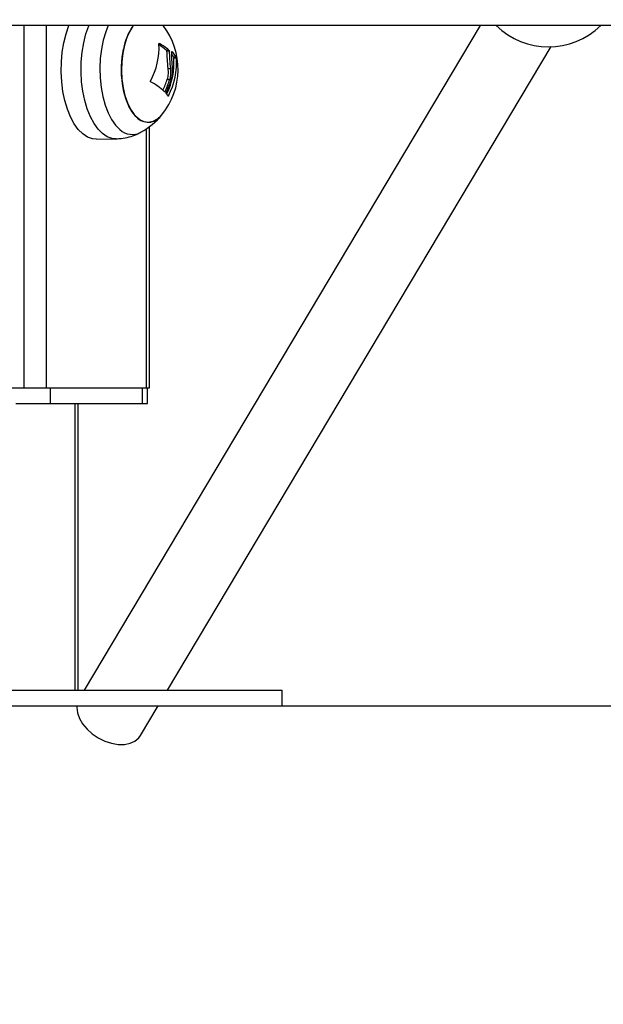
# Model space of a CAD drawing. Units: millimetres. Extents: x 161.7 to 174.2, y 68.2 to 81.6.
# Drawn here: x 163.7 to 163.9, y 77.7 to 77.9 of the extents above; entities that cross this region are included whole.
import ezdxf

# ---------------------------------------------------------------- set-up
doc = ezdxf.new("R2010")
doc.units = ezdxf.units.MM
doc.header["$LTSCALE"] = 50
doc.header["$PDSIZE"] = -1
doc.styles.get("Standard").update_dxf_attribs({"font": 'ARIALN.TTF'})
doc.dimstyles.new('STANDARD_ACAD', dxfattribs={"dimtxt": 0.18, "dimasz": 0.15, "dimexe": 0.18, "dimexo": 0.0625, "dimgap": 0.09, "dimtad": 0, "dimtih": 1, "dimtoh": 1, "dimzin": 0, "dimdsep": 46, "dimtxsty": 'Standard', "dimblk": 'OBLIQUE', "dimcen": 0.09, "dimadec": 0, "dimazin": 0, "dimtfac": 1, "dimtofl": 0, "dimtmove": 0, "dimatfit": 3, "dimfxl": 1, "dimtolj": 1, "dimtzin": 0, "dimarcsym": 0})

# ---------------------------------------------------------------- blocks, each defined once
blk = doc.blocks.new('_Oblique')
at = {"color": 0, "linetype": 'ByBlock', "lineweight": -2, "transparency": 16777216}
blk.add_line((-0.5, -0.5), (0.5, 0.5), dxfattribs=at)
blk = doc.blocks.new('*D9')
at = {"color": 0, "lineweight": -2}
for p, q in [((163.6952752171892, 78.37681248367335), (162.7088566098758, 78.37681248367335)), ((162.8888566098758, 78.37681248367335), (162.8888566098758, 78.2585656095352)), ((162.8888566098758, 77.77651245981724), (162.8888566098758, 77.89475933395539)), ((163.6979354916948, 77.77651245981724), (162.7088566098758, 77.77651245981724))]:
    blk.add_line(p, q, dxfattribs=at)
at = {"layer": 'Defpoints', "color": 0}
for p in [(163.7577752171892, 78.37681248367335), (162.8888566098758, 77.77651245981724), (163.7604354916948, 77.77651245981724)]:
    blk.add_point(p, dxfattribs=at)
at = {"color": 0, "linetype": 'ByBlock', "lineweight": -2, "xscale": 0.15, "yscale": 0.15, "zscale": 0.15}
for p, rotation in [((162.8888566098758, 78.37681248367335), 90), ((162.8888566098758, 77.77651245981724), 270)]:
    blk.add_blockref('_Oblique', p, dxfattribs=dict(at, rotation=rotation))
at = {"color": 0, "insert": (162.8888566098758, 78.0766624717453), "char_height": 0.18, "attachment_point": 5}
blk.add_mtext('\\A1;0.60', dxfattribs=at)
blk = doc.blocks.new('OPSHA_S298')
at = {"color": 7, "linetype": 'Continuous', "lineweight": 25}
for p, q in [((164.1174327432054, 77.94751249343426), (163.4937686025041, 77.94751249343426)), ((163.8223153649706, 77.94751249343426), (163.7228039800066, 77.78051246792347)), ((163.7434134780306, 77.94136469155819), (163.74406293024, 77.94136469155819)), ((163.743497639789, 77.94115404874356), (163.7441470919985, 77.94115404874356)), ((163.7437572776216, 77.78051246792347), (163.8401277362245, 77.94224135667355)), ((163.7452578841585, 77.93965728670628), (163.745907336368, 77.93965728670628)), ((163.7453055678743, 77.93944750815899), (163.7459550200838, 77.93944750815899)), ((163.7437950669664, 77.93677724987538), (163.7444446383852, 77.93677724987538)), ((163.743661075725, 77.93403403550656), (163.7443105279344, 77.93403403550656)), ((163.7392226754564, 77.85651250273258), (163.7392226754564, 77.92213513046772)), ((163.7258829175371, 77.91896338850529), (163.7308311759371, 77.919063107076)), ((163.6573783456224, 77.85651250273258), (163.7076078950304, 77.85651250273258)), ((163.7076078950304, 77.85651250273258), (163.7132370768923, 77.85651250273258)), ((163.7132370768923, 77.85651250273258), (163.7383518515962, 77.85651250273258)), ((163.7142474948305, 77.85651250273258), (163.7142474948305, 77.85251249462635)), ((163.7142474948305, 77.85651250273258), (163.737341433658, 77.85651250273258)), ((163.737341433658, 77.85651250273258), (163.737341433658, 77.85251249462635)), ((163.7383518515962, 77.85651250273258), (163.7392226754564, 77.85651250273258)), ((163.7386812268633, 77.85251249462635), (163.7386812268633, 77.85651250273258)), ((163.7055871783632, 77.85251249462635), (163.7142474948305, 77.85251249462635)), ((163.7142474948305, 77.85251249462635), (163.737341433658, 77.85251249462635)), ((163.7212778626817, 77.78051246792347), (163.7212778626817, 77.85251249462635)), ((163.737341433658, 77.85251249462635), (163.7386812268633, 77.85251249462635)), ((163.5924932061571, 77.78051246792347), (163.7604354916948, 77.78051246792347)), ((163.7604354916948, 77.78051246792347), (163.772493153705, 77.78051246792347)), ((163.772493153705, 77.77651245981724), (163.772493153705, 77.78051246792347)), ((163.5924932061571, 77.77651245981724), (163.7604354916948, 77.77651245981724)), ((163.7369621096987, 77.7691088476804), (163.7413738070863, 77.77651245981724)), ((163.7604354916948, 77.77651245981724), (163.772493153705, 77.77651245981724))]:
    blk.add_line(p, q, dxfattribs=at)
at = {"color": 8, "linetype": 'Continuous', "lineweight": 25}
for p, q in [((163.7076078950304, 77.94751249343426), (163.7076078950304, 77.85651250273258)), ((163.7132370768923, 77.94751249343426), (163.7132370768923, 77.85651250273258)), ((163.7416065036196, 77.94302021056683), (163.7416875659364, 77.94302021056683)), ((163.7447737752336, 77.94097472816975), (163.7448137103456, 77.94097472816975)), ((163.7428852616686, 77.93100048691304), (163.743104487552, 77.93100048691304)), ((163.7438272534746, 77.92988906890423), (163.7439877091783, 77.92988906890423)), ((163.7383518515962, 77.92151872903378), (163.7383518515962, 77.85651250273258)), ((163.720473915233, 77.85251249462635), (163.720473915233, 77.78051246792347))]:
    blk.add_line(p, q, dxfattribs=at)
at = {"color": 7, "linetype": 'Continuous', "lineweight": 25, "flags": 128}
for points in [[(163.7258829175371, 77.91896338850529), (163.7248530684847, 77.91906379252941), (163.7236210404772, 77.91950936705143), (163.7224332391161, 77.92030106574566), (163.7213138638872, 77.92142276555569), (163.7202856837648, 77.92285169750721), (163.7193696795839, 77.92455868512661), (163.7185845672029, 77.92650903851063), (163.7179460822481, 77.9286630013612), (163.7174674569505, 77.93097679406674), (163.7171582280534, 77.93340326935322), (163.7170249520677, 77.93589301497013), (163.7170701323885, 77.93839539677174), (163.7172929345506, 77.94085945278675), (163.717688709392, 77.94323499590428), (163.7182495890993, 77.9454736867574), (163.7189569770235, 77.94751249343426)], [(163.7350665627855, 77.94751249343426), (163.734229355945, 77.94614909678967), (163.7334991990465, 77.94449697524578), (163.7329150735277, 77.94262705832989), (163.7324928342241, 77.94059036761792), (163.7322439252275, 77.93844242483647), (163.7321751414675, 77.93624185115368), (163.7322885095018, 77.93404866844685), (163.7325806914705, 77.931922689977), (163.7330439387697, 77.92992188126118), (163.7336654960054, 77.92810086995632), (163.7344284354585, 77.92650930673153), (163.7353118955034, 77.9251905837682), (163.7362919150728, 77.92418070227177)], [(163.742334157123, 77.9251269558099), (163.7421441375154, 77.92490272313626), (163.7411437331575, 77.92397628814251), (163.7400807439226, 77.92339180499584), (163.738984137668, 77.92316521793873), (163.7378838359255, 77.92330272585423), (163.7368098794359, 77.92380054384739), (163.7357914744753, 77.92464511186154), (163.7348565160173, 77.92581339270146), (163.73403051485, 77.92727352768452), (163.7333358823198, 77.92898567110569), (163.7327915727037, 77.9309031227258), (163.7324126063722, 77.93297357946904), (163.732209116115, 77.93514056593449), (163.7321868239778, 77.93734498411686), (163.732346206798, 77.93952669292958), (163.7326828538316, 77.94162617713482)], [(163.7209331094164, 77.77651245981724), (163.7209170161623, 77.77611030727894), (163.7210883199114, 77.77475984484227), (163.721592932834, 77.77336664587529), (163.7224102317232, 77.77198775202305), (163.7235068379778, 77.77067960888417), (163.7248376904863, 77.76949574142964), (163.7263484298128, 77.76848466784031), (163.7279771863359, 77.76768775373966), (163.7296573220628, 77.76713760286839), (163.7313198148149, 77.76685680538685), (163.7328969537157, 77.76685680538685), (163.7343238889116, 77.76713760286839), (163.7355423270601, 77.76768775373966), (163.7365023194689, 77.76848466784031), (163.7369621096987, 77.7691088476804)]]:
    blk.add_lwpolyline(points, dxfattribs=at)
at = {"color": 8, "linetype": 'Continuous', "lineweight": 25, "flags": 128}
for points in [[(163.7308315335649, 77.919063107076), (163.7298071681398, 77.919162944856), (163.7285821734804, 77.91960598618061), (163.7274011670488, 77.92039318472416), (163.7262881099123, 77.92150853663952), (163.7252658902544, 77.92292933255703), (163.7243550120729, 77.92462663442166), (163.7235743104357, 77.92656587153942), (163.7229395209688, 77.92870761543782), (163.7224635182756, 77.93100826531918), (163.7221561967272, 77.9334209421304), (163.7220236359972, 77.93589653164418), (163.72206845869, 77.938384697738), (163.7222900687593, 77.9408347466615), (163.7226835786241, 77.94319678932698), (163.7232412396806, 77.94542275458844), (163.7239517270464, 77.94746734291584), (163.7239699660677, 77.94751249343426)], [(163.7288482486147, 77.94751249343426), (163.7282327710527, 77.94598265081913), (163.7276014386553, 77.94388927608998), (163.7271333037752, 77.94163112432034), (163.7268386184114, 77.93925865084202), (163.7267239390749, 77.93682478457958), (163.7267920075792, 77.93438397437603), (163.7270411549944, 77.93199069887669), (163.7274660169023, 77.92969845325024), (163.7280568181413, 77.92755840808422), (163.7288004456896, 77.92561836630375), (163.729680448665, 77.92392172009022), (163.7306770383257, 77.92250628859074), (163.7317680417436, 77.921403751674)]]:
    blk.add_lwpolyline(points, dxfattribs=at)
at = {"color": 7, "linetype": 'Continuous', "lineweight": 25}
for centre, radius, start, end in [((163.7475853902424, 77.93901708942667), 0.01512920784890941, 145.8387844386139, 170.0694875443677), ((163.728392546037, 77.93651248365859), 0.01800000000000091, 320.763065055041, 37.66988698109888), ((163.8394089552248, 77.96122775892673), 0.01899999999999986, 226.2079777115155, 313.7920222884845), ((163.7235267244469, 77.94211907059707), 0.01807475014154638, 331.8073529121231, 2.59774292680171), ((163.7328817187645, 77.92785358047331), 0.01753766269463568, 50.39031272480365, 59.86026217001442), ((163.7328949920475, 77.92873875723035), 0.0164332822353206, 50.20280162958241, 58.02654362294486), ((163.7289127204285, 77.93972962528187), 0.01589055734640236, 0.6835183998700072, 4.179443851057115), ((163.7412255019635, 77.93730910439808), 0.00466626899374426, 30.21358174310684, 40.14685415023957), ((163.7409748095106, 77.93667536690737), 0.005763823981053853, 31.15472548258856, 48.23832538564579), ((163.7273772452909, 77.93816921680627), 0.01797383596921224, 334.2110816865811, 4.078293712206595), ((163.7279382225115, 77.93817403725825), 0.01806174750383419, 332.6965875238104, 4.043080373514339), ((163.7328515549771, 77.92026762818205), 0.01468896786275129, 46.45011613469291, 63.10895199506606), ((163.7239533115644, 77.94011489723562), 0.02062456902789182, 334.6319685853487, 342.8523072884103), ((163.7245530015771, 77.94013247066778), 0.02067730057756246, 333.7912459781155, 342.8464312734212), ((163.7251592860248, 77.9397377815194), 0.02033245960606137, 333.6822712182704, 345.1002070027627), ((163.7396926752563, 77.92730287805534), 0.004876331974377058, 30.82992988490158, 41.17799797842974), ((163.7388933904494, 77.92733344975659), 0.004087479766568309, 230.4724089606297, 327.3287698754554), ((163.728392546037, 77.93651248365859), 0.01800000000000098, 298.8212465572912, 320.763065055041)]:
    blk.add_arc(centre, radius, start, end, dxfattribs=at)
at = {"color": 8, "linetype": 'Continuous', "lineweight": 25}
blk.add_arc((163.7348736638342, 77.9247165179795), 0.004540848947635383, 226.8484969114575, 298.9262052425378, dxfattribs=at)
at = {"color": 7, "linetype": 'Continuous', "lineweight": 25}
for points, knots in [([(163.7415829001802, 77.94293828398258), (163.7415827068762, 77.94294762559548), (163.7415823233687, 77.94296615895473), (163.7415872917554, 77.9429902411539), (163.741596105574, 77.94301025968889), (163.7416091622581, 77.94302476500525), (163.7416256542238, 77.94303343669526), (163.7416447611495, 77.94303543120441), (163.7416657263529, 77.94303158150251), (163.7416802471243, 77.94302402115864), (163.7416875659364, 77.94302021056683)], [0, 0, 0, 0, 0.1259529969744706, 0.249885325393499, 0.3754543209533109, 0.4997585604623858, 0.6243650378350485, 0.7497845393528677, 0.8738854917924305, 1, 1, 1, 1]), ([(163.7434134780306, 77.94136469155819), (163.7434235027749, 77.94135430420465), (163.7434389313303, 77.94133831757881), (163.7434579794308, 77.94130456595303), (163.7434729914357, 77.94127114462572), (163.7434856263999, 77.9412336179339), (163.7434947156626, 77.94119209652945), (163.7434966000674, 77.9411675772617), (163.743497639789, 77.94115404874356)], [0, 0, 0, 0, 0.2373615886766577, 0.3653106807280339, 0.4992668304809572, 0.6840301273915914, 0.8256634641889771, 1, 1, 1, 1]), ([(163.743497639789, 77.94115404874356), (163.7435271413297, 77.94045598062621), (163.7435861248005, 77.93906030840299), (163.7437254350161, 77.9375381006912), (163.7437950669664, 77.93677724987538)], [0, 0, 0, 0, 0.5001662319966195, 1, 1, 1, 1]), ([(163.74406293024, 77.94136469155819), (163.7440681549679, 77.94135975297559), (163.7440786295465, 77.94134985206529), (163.7440990632194, 77.94132128983529), (163.7441216173502, 77.94127592679797), (163.7441413219303, 77.94121311271192), (163.7441451669511, 77.94117375404858), (163.7441470919985, 77.94115404874356)], [0, 0, 0, 0, 0.1250484835143104, 0.2506982428329745, 0.5001452047038228, 0.7497427406056044, 1, 1, 1, 1]), ([(163.7441470919985, 77.94115404874356), (163.744176643163, 77.94045598113189), (163.7442357257714, 77.93906031174629), (163.7443750163447, 77.9375381011414), (163.7444446383852, 77.93677724987538)], [0, 0, 0, 0, 0.5001668866557258, 1, 1, 1, 1]), ([(163.7447610198396, 77.9408877351907), (163.7447605510915, 77.94090573626454), (163.7447596159464, 77.94094164806847), (163.7447701631563, 77.94097681394851), (163.744785761709, 77.94098784588004), (163.7448010468233, 77.94098487820338), (163.7448095124773, 77.94097809283448), (163.7448137103456, 77.94097472816975)], [0, 0, 0, 0, 0.250320039723493, 0.499383763295388, 0.7488194264865956, 0.8754469528063635, 1, 1, 1, 1]), ([(163.744981437816, 77.93692191034825), (163.7449364290624, 77.9374375878051), (163.7448466428714, 77.93846629245763), (163.744816953491, 77.93943572301305), (163.7448021470445, 77.93991918951542)], [0, 0, 0, 0, 0.5012881543887352, 1, 1, 1, 1]), ([(163.7452578841585, 77.93965728670628), (163.7452602911217, 77.93965265198676), (163.74526502546, 77.93964353579759), (163.7452723000042, 77.93962269628264), (163.7452796075368, 77.93959834723046), (163.7452861380007, 77.93957103085813), (163.7452924489216, 77.9395416231564), (163.7452979589243, 77.93951055903926), (163.7453025859695, 77.9394782300833), (163.7453045584098, 77.93945790845919), (163.7453055678743, 77.93944750815899)], [0, 0, 0, 0, 0.1312821271694541, 0.2582233749907508, 0.3809347275917235, 0.4999146685430694, 0.6170770905789656, 0.7389869753976167, 0.8664174757761074, 1, 1, 1, 1]), ([(163.745907336368, 77.93965728670628), (163.7459096096518, 77.93965288255094), (163.7459141182962, 77.9396441477129), (163.7459214472701, 77.93962386830208), (163.745928661674, 77.93959942365927), (163.7459358552851, 77.93957098376177), (163.7459421647945, 77.93954018044133), (163.7459496140682, 77.93949750781212), (163.7459528617383, 77.93946747046266), (163.7459550200838, 77.93944750815899)], [0, 0, 0, 0, 0.1261422704893252, 0.2501801920881316, 0.3757666990449943, 0.5003939834386752, 0.6249985287094528, 0.7507804866274418, 1, 1, 1, 1]), ([(163.7437950669664, 77.93677724987538), (163.7438412466117, 77.93631865503085), (163.7439333712227, 77.9354037958692), (163.7437516866157, 77.9344898462241), (163.743661075725, 77.93403403550656)], [0, 0, 0, 0, 0.5012737073957908, 1, 1, 1, 1]), ([(163.7444446383852, 77.93677724987538), (163.7444908275875, 77.93631865320731), (163.7445829719927, 77.93540378315447), (163.7444011887428, 77.93448984441602), (163.7443105279344, 77.93403403550656)], [0, 0, 0, 0, 0.5012697345537069, 1, 1, 1, 1]), ([(163.744808107509, 77.93450971037419), (163.7448856700012, 77.93490558694066), (163.7450404789888, 77.93569572724482), (163.7450010914081, 77.93651373922057), (163.744981437816, 77.93692191034825)], [0, 0, 0, 0, 0.5010205968181111, 1, 1, 1, 1]), ([(163.7394953071016, 77.93336825162442), (163.7394881117816, 77.93337276891089), (163.7394738454332, 77.93338172545191), (163.7394566902813, 77.93340244635874), (163.7394434420758, 77.93342720301825), (163.7394353894388, 77.9334560355328), (163.7394328127557, 77.93348707353016), (163.7394362688674, 77.93352998640785), (163.7394488204545, 77.93355996150603), (163.7394571601289, 77.93357987791569)], [0, 0, 0, 0, 0.1261355139908838, 0.2500921650274129, 0.3757271954356255, 0.500396353637305, 0.6249689258340362, 0.7508174107985157, 1, 1, 1, 1]), ([(163.743104487552, 77.93100048691304), (163.7430944309008, 77.9309825200171), (163.7430743155701, 77.93094658260543), (163.7430426048068, 77.93091689849916), (163.7430181990649, 77.93090408313765), (163.7430007222993, 77.93090076812132), (163.7429847303774, 77.93090335566012), (163.7429762714373, 77.93091033529527), (163.7429720460314, 77.93091382175953)], [0, 0, 0, 0, 0.2491370910764688, 0.4983243824804793, 0.624062769000543, 0.7487640972817666, 0.8745027576907711, 1, 1, 1, 1]), ([(163.7433629332918, 77.93051345736058), (163.743359720379, 77.93051806278163), (163.7433532643408, 77.93052731692933), (163.7433460043212, 77.93055501001527), (163.7433456722665, 77.93059953400007), (163.7433580068891, 77.93066247049956), (163.7433755097163, 77.93070308354527), (163.7433842717546, 77.9307234147218)], [0, 0, 0, 0, 0.1247554587941261, 0.2506840123261872, 0.5003287044429341, 0.7498610410475738, 1, 1, 1, 1]), ([(163.7439877091783, 77.92988906890423), (163.7439778333919, 77.92987106850433), (163.7439629697046, 77.92984397675627), (163.7439415676008, 77.92981724467609), (163.743925890245, 77.92980202952276), (163.7439112057582, 77.9297925400906), (163.7438983685306, 77.92978941352885), (163.7438874270338, 77.92979200046284), (163.7438824502724, 77.92979862207721), (163.7438799439806, 77.92980195671589)], [0, 0, 0, 0, 0.2489210550747906, 0.374642057091219, 0.4989462883039968, 0.6238578650411359, 0.7492937058543394, 0.8737445725666761, 1, 1, 1, 1]), ([(163.7308320104021, 77.91910101563008), (163.7312614189932, 77.91910650465434), (163.7323622389977, 77.91912057616719), (163.7340840180268, 77.91949621894855), (163.7357690280287, 77.92005335213798), (163.7367278192451, 77.92058502423333), (163.7371160088915, 77.92080028444798)], [0, 0, 0, 0, 0.195025187351638, 0.4999611839602158, 0.7975472784873094, 1, 1, 1, 1])]:
    blk.add_open_spline(points, degree=3, knots=knots, dxfattribs=at)

msp = doc.modelspace()

# ---------------------------------------------------------------- linework, layer by layer
msp.add_line((162.3791005195149, 77.77651245981724), (168.7085654193989, 77.77651245981724))

# ---------------------------------------------------------------- block references
msp.add_blockref('OPSHA_S298', (0, 0))

# ---------------------------------------------------------------- dimensions: what is measured, and where the dimension line sits
at = {"color": 9}
dim = msp.add_linear_dim(base=(162.8888566098758, 77.77651245981724), p1=(163.7577752171892, 78.37681248367335), p2=(163.7604354916948, 77.77651245981724), angle=90, dimstyle='STANDARD_ACAD', dxfattribs=at)
dim.commit()
dim.dimension.update_dxf_attribs({"geometry": '*D9', "text_midpoint": (162.8888566098758, 78.0766624717453)})

doc.saveas('drawing.dxf')
